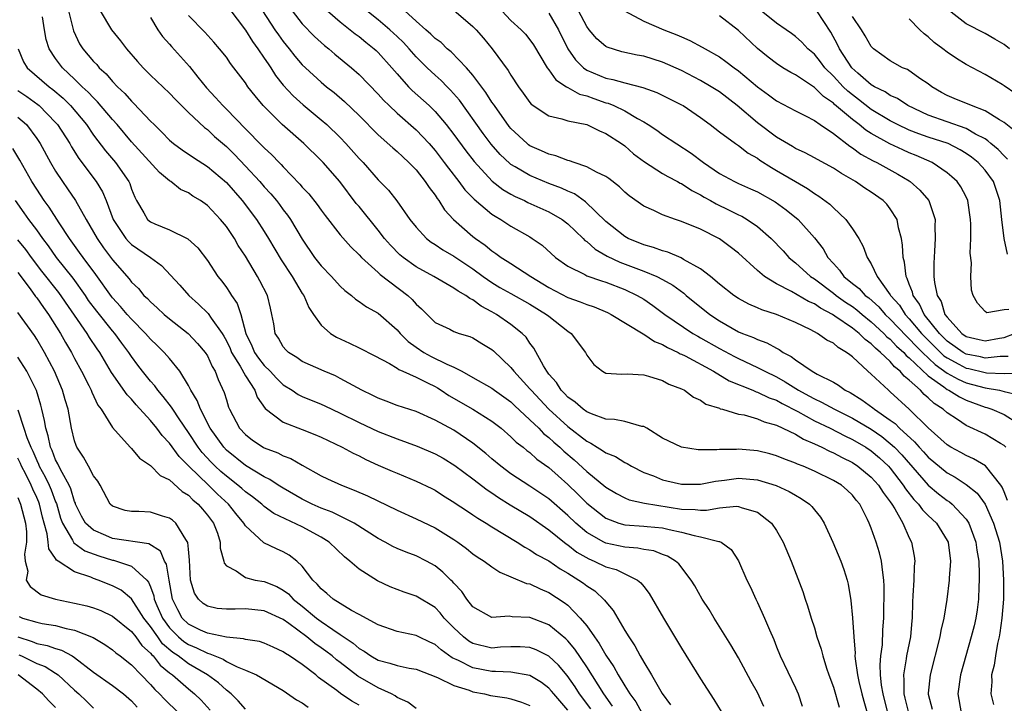
# Model space of a CAD drawing. Units: inches. Extents: x 2634000 to 2635680, y 1491000 to 1494000.
# Drawn here: x 2634735 to 2634839, y 1491422 to 1491494 of the extents above; entities that cross this region are included whole.
import ezdxf

# ---------------------------------------------------------------- set-up
doc = ezdxf.new("R2010")
doc.units = ezdxf.units.IN
doc.header["$MEASUREMENT"] = 0
doc.layers.add('LD26341491_2ft', color=220, linetype='Continuous')

msp = doc.modelspace()

# ---------------------------------------------------------------- linework, layer by layer
at = {"layer": 'LD26341491_2ft'}
for points, elevation in [([(2634740.35, 1491495), (2634740.87, 1491492.87), (2634741.53, 1491491.53), (2634741.87, 1491491), (2634743, 1491489.67), (2634743.33, 1491489.33), (2634743.6, 1491489), (2634744.34, 1491488.34), (2634745, 1491487.56), (2634745.53, 1491487), (2634746.29, 1491486.29), (2634747, 1491485.46), (2634747.24, 1491485.24), (2634749, 1491483.37), (2634749.37, 1491483), (2634750.21, 1491482.21), (2634751, 1491481.35), (2634751.42, 1491481), (2634752.33, 1491480.34), (2634753.53, 1491479.53), (2634755, 1491478.6), (2634757, 1491476.89), (2634758.68, 1491475), (2634760.19, 1491473), (2634761, 1491471.72), (2634761.45, 1491471), (2634762.76, 1491468.76), (2634763.93, 1491467), (2634765, 1491465.22), (2634765.15, 1491465), (2634765.71, 1491463.71), (2634766.19, 1491463), (2634767, 1491461.87), (2634767.99, 1491461), (2634768.61, 1491460.61), (2634769.98, 1491459.98), (2634771, 1491459.49), (2634772.64, 1491458.64), (2634774.19, 1491457.81), (2634775, 1491457.32), (2634775.18, 1491457.18), (2634775.62, 1491457), (2634777, 1491456.38), (2634778.2, 1491455.8), (2634779, 1491455.39), (2634779.25, 1491455.25), (2634779.63, 1491455), (2634780.44, 1491454.44), (2634782.98, 1491453), (2634785, 1491451.74), (2634785.96, 1491451), (2634787, 1491450.11), (2634787.54, 1491449.54), (2634788.28, 1491449), (2634788.67, 1491448.67), (2634789, 1491448.44), (2634789.75, 1491447.75), (2634791, 1491446.87), (2634791.97, 1491445.97), (2634793, 1491445.08), (2634794.06, 1491444.06), (2634795, 1491443.11), (2634797, 1491441.53), (2634798.39, 1491441), (2634799, 1491440.82), (2634801, 1491440.67), (2634801.37, 1491440.63), (2634803, 1491440.49), (2634803.68, 1491440.32), (2634805, 1491440.06), (2634806.32, 1491439.68), (2634807, 1491439.57), (2634808.93, 1491439.07), (2634809, 1491439.07), (2634809.16, 1491439), (2634810.23, 1491438.23), (2634811, 1491437.03), (2634811.89, 1491435), (2634812.25, 1491434.25), (2634812.82, 1491433), (2634813, 1491432.64), (2634813.75, 1491431), (2634814.26, 1491429.74), (2634814.72, 1491428.72), (2634815, 1491427.95), (2634815.38, 1491427), (2634817, 1491423.64), (2634817.28, 1491423), (2634817.72, 1491421.72)], 8826), ([(2634743.7, 1491495), (2634744.88, 1491493), (2634745.84, 1491491.84), (2634746.46, 1491491), (2634747.64, 1491489.64), (2634748.22, 1491489), (2634749, 1491488.23), (2634751, 1491486.33), (2634751.64, 1491485.64), (2634753, 1491484.29), (2634754.7, 1491482.7), (2634755, 1491482.49), (2634755.76, 1491481.76), (2634757, 1491480.68), (2634757.84, 1491479.84), (2634759, 1491478.64), (2634760.53, 1491477), (2634761, 1491476.45), (2634761.7, 1491475.7), (2634762.28, 1491475), (2634762.59, 1491474.59), (2634763, 1491474.03), (2634763.45, 1491473.45), (2634763.77, 1491473), (2634765, 1491470.94), (2634766.3, 1491469), (2634767, 1491468.11), (2634768.08, 1491467), (2634769, 1491465.98), (2634769.5, 1491465.51), (2634770.18, 1491465), (2634770.61, 1491464.61), (2634771, 1491464.36), (2634771.78, 1491463.78), (2634773, 1491463.12), (2634775, 1491461.38), (2634775.32, 1491461), (2634776.16, 1491460.16), (2634777, 1491459.54), (2634777.82, 1491459), (2634778.58, 1491458.58), (2634780.25, 1491457.75), (2634781, 1491457.44), (2634781.84, 1491457), (2634783, 1491456.35), (2634785, 1491455.21), (2634785.27, 1491455), (2634787, 1491453.78), (2634787.39, 1491453.39), (2634789, 1491451.9), (2634789.93, 1491451), (2634790.45, 1491450.45), (2634791, 1491450.04), (2634791.54, 1491449.54), (2634792.17, 1491449), (2634792.59, 1491448.59), (2634793.67, 1491447.67), (2634795, 1491446.43), (2634797, 1491444.8), (2634798.13, 1491444.13), (2634799, 1491443.66), (2634799.47, 1491443.47), (2634801.09, 1491443.09), (2634805, 1491442.48), (2634806.44, 1491442.44), (2634807, 1491442.36), (2634807.64, 1491442.36), (2634809, 1491442.6), (2634810.79, 1491442.79), (2634811, 1491442.77), (2634811.4, 1491442.6), (2634813, 1491442.14), (2634814.49, 1491441), (2634815, 1491440.22), (2634815.72, 1491439), (2634816.56, 1491437), (2634817.78, 1491433.78), (2634818.03, 1491433), (2634818.29, 1491432.29), (2634818.66, 1491431), (2634819, 1491429.96), (2634819.27, 1491429), (2634819.72, 1491427.72), (2634819.89, 1491427), (2634820.28, 1491425.72), (2634820.52, 1491425), (2634821, 1491423.71), (2634821.62, 1491421.62)], 8828), ([(2634826.76, 1491421), (2634826.24, 1491423), (2634826.07, 1491423.93), (2634825.97, 1491425), (2634825.93, 1491426.07), (2634826.02, 1491427), (2634826.18, 1491428.18), (2634826.23, 1491429.77), (2634826.31, 1491431), (2634826.36, 1491434.36), (2634826.33, 1491435), (2634826.2, 1491435.8), (2634826.09, 1491437), (2634825.87, 1491437.87), (2634825.51, 1491439), (2634825, 1491440.47), (2634824.79, 1491441), (2634824.61, 1491441.39), (2634823.8, 1491443), (2634823.42, 1491443.42), (2634823, 1491443.95), (2634822.46, 1491444.46), (2634821.84, 1491445), (2634821, 1491445.5), (2634819, 1491446.48), (2634817.8, 1491447), (2634817.22, 1491447.22), (2634817, 1491447.33), (2634815.78, 1491447.78), (2634815, 1491448.1), (2634814.3, 1491448.3), (2634813, 1491448.62), (2634811, 1491448.8), (2634810.77, 1491448.77), (2634809, 1491448.75), (2634808.71, 1491448.71), (2634807, 1491448.72), (2634806.73, 1491448.73), (2634805, 1491448.99), (2634803.64, 1491449.64), (2634803, 1491449.97), (2634801.32, 1491451), (2634801, 1491451.18), (2634800.8, 1491451.2), (2634799, 1491451.7), (2634797.93, 1491451.93), (2634797, 1491451.97), (2634795.49, 1491452.51), (2634795, 1491452.72), (2634794.61, 1491453), (2634793.76, 1491453.76), (2634793, 1491454.29), (2634792.66, 1491454.66), (2634792.31, 1491455), (2634791.82, 1491455.82), (2634791, 1491456.71), (2634790.78, 1491457), (2634790.42, 1491457.58), (2634789.43, 1491459.43), (2634789, 1491459.98), (2634788.6, 1491460.6), (2634788.2, 1491461), (2634787, 1491461.94), (2634785.47, 1491463), (2634785, 1491463.27), (2634783.86, 1491463.86), (2634783, 1491464.53), (2634782.67, 1491464.67), (2634782.25, 1491465), (2634781.44, 1491465.44), (2634781, 1491465.77), (2634778.87, 1491467), (2634777, 1491468.02), (2634775.63, 1491469), (2634775.29, 1491469.29), (2634774.3, 1491470.3), (2634773.69, 1491471), (2634773, 1491471.89), (2634771, 1491474.36), (2634770.7, 1491474.7), (2634768.97, 1491477), (2634767.21, 1491479), (2634767, 1491479.22), (2634765.15, 1491481), (2634762.89, 1491483), (2634760.87, 1491485), (2634760.02, 1491486.02), (2634759.27, 1491487), (2634759, 1491487.41), (2634757.8, 1491489), (2634757.45, 1491489.45), (2634757, 1491490.1), (2634756.29, 1491491), (2634755.69, 1491491.69), (2634754.74, 1491492.74), (2634753, 1491494.49)], 8832), ([(2634757.26, 1491495.26), (2634759, 1491492.96), (2634759.76, 1491491.76), (2634760.33, 1491491), (2634761, 1491490.02), (2634761.4, 1491489.4), (2634761.69, 1491489), (2634762.19, 1491488.19), (2634763, 1491487.17), (2634764.04, 1491486.04), (2634765.09, 1491485.09), (2634767, 1491483.51), (2634767.59, 1491483), (2634769, 1491481.65), (2634769.61, 1491481), (2634771, 1491479.42), (2634771.41, 1491479), (2634773, 1491477.19), (2634774.08, 1491476.08), (2634774.96, 1491474.96), (2634776.35, 1491473), (2634777, 1491472.18), (2634778.11, 1491471), (2634778.61, 1491470.61), (2634779, 1491470.38), (2634779.82, 1491469.82), (2634781, 1491469.12), (2634783, 1491467.79), (2634784.09, 1491467), (2634785, 1491466.37), (2634785.85, 1491465.85), (2634787, 1491465.19), (2634789, 1491464.08), (2634790.77, 1491463), (2634791, 1491462.8), (2634793, 1491461.22), (2634793.34, 1491461), (2634794.86, 1491459), (2634795, 1491458.72), (2634795.73, 1491457.73), (2634796.65, 1491457), (2634797, 1491456.81), (2634798.69, 1491456.69), (2634799.27, 1491456.73), (2634801, 1491456.62), (2634801.5, 1491456.5), (2634803, 1491456.02), (2634803.65, 1491455.65), (2634805, 1491455.16), (2634805.3, 1491455), (2634806.27, 1491454.27), (2634807, 1491453.97), (2634807.55, 1491453.55), (2634809, 1491453.1), (2634809.06, 1491453.06), (2634809.32, 1491453), (2634811, 1491452.5), (2634811.6, 1491452.4), (2634813, 1491452), (2634813.69, 1491451.69), (2634815, 1491451.32), (2634817, 1491450.36), (2634817.84, 1491449.84), (2634819, 1491449.37), (2634819.8, 1491449), (2634820.59, 1491448.59), (2634821, 1491448.42), (2634821.92, 1491447.92), (2634823, 1491447.39), (2634823.59, 1491447), (2634825, 1491445.84), (2634825.76, 1491445), (2634826.24, 1491444.24), (2634827, 1491443.26), (2634827.18, 1491443), (2634827.49, 1491442.51), (2634828.32, 1491441), (2634829, 1491439.46), (2634829.24, 1491439), (2634829.51, 1491437.51), (2634829.58, 1491437), (2634829.53, 1491436.47), (2634829.49, 1491435), (2634829.39, 1491433.39), (2634829.33, 1491432.67), (2634829.3, 1491431), (2634829.26, 1491430.74), (2634829.12, 1491429), (2634828.72, 1491427), (2634828.69, 1491426.69), (2634828.38, 1491425), (2634828.44, 1491424.44), (2634828.42, 1491423), (2634828.55, 1491422.55), (2634828.93, 1491421)], 8834), ([(2634760.82, 1491495), (2634762.12, 1491493), (2634762.48, 1491492.48), (2634763, 1491491.76), (2634763.63, 1491491), (2634764.23, 1491490.23), (2634765, 1491489.32), (2634765.33, 1491489), (2634767, 1491487.46), (2634767.57, 1491487), (2634768.37, 1491486.37), (2634769.46, 1491485.45), (2634771, 1491483.96), (2634773, 1491481.91), (2634774.54, 1491480.54), (2634775, 1491480.16), (2634775.59, 1491479.59), (2634776.25, 1491479), (2634777, 1491478.22), (2634777.97, 1491477), (2634778.37, 1491476.37), (2634779, 1491475.55), (2634779.21, 1491475.21), (2634779.39, 1491475), (2634780.01, 1491474.01), (2634780.96, 1491473), (2634783, 1491471.2), (2634783.25, 1491471), (2634784.28, 1491470.28), (2634785, 1491469.69), (2634785.42, 1491469.42), (2634785.98, 1491469), (2634786.62, 1491468.62), (2634787, 1491468.36), (2634789.1, 1491467), (2634791, 1491465.85), (2634793, 1491464.77), (2634794.32, 1491464.32), (2634795, 1491464.03), (2634795.78, 1491463.78), (2634797.19, 1491463.19), (2634797.57, 1491463), (2634800.94, 1491460.94), (2634801, 1491460.93), (2634802.15, 1491460.15), (2634803, 1491459.83), (2634803.51, 1491459.51), (2634804.62, 1491459), (2634804.86, 1491458.86), (2634805, 1491458.81), (2634805.38, 1491458.62), (2634808.35, 1491457), (2634810, 1491456), (2634812.52, 1491455), (2634812.85, 1491454.85), (2634813, 1491454.82), (2634814.22, 1491454.22), (2634815, 1491453.95), (2634815.6, 1491453.6), (2634817.24, 1491452.76), (2634819, 1491451.79), (2634820.65, 1491451), (2634822.2, 1491450.2), (2634823, 1491449.83), (2634824.41, 1491449), (2634825, 1491448.61), (2634825.87, 1491447.87), (2634826.8, 1491447), (2634827, 1491446.78), (2634828.37, 1491445), (2634828.61, 1491444.61), (2634829.49, 1491443.49), (2634829.98, 1491443), (2634830.4, 1491442.4), (2634831, 1491441.79), (2634831.86, 1491441), (2634833, 1491439.18), (2634833.09, 1491439), (2634833.35, 1491437), (2634833.21, 1491435.21), (2634833.2, 1491435), (2634832.95, 1491432.95), (2634832.64, 1491431), (2634832.32, 1491429.68), (2634832.22, 1491429), (2634831.19, 1491425), (2634831, 1491423.08), (2634831, 1491422.97), (2634831.4, 1491421.4)], 8836), ([(2634763.93, 1491495), (2634765, 1491493.63), (2634766.3, 1491492.3), (2634767, 1491491.65), (2634767.34, 1491491.34), (2634767.79, 1491491), (2634768.44, 1491490.44), (2634770.18, 1491489), (2634771, 1491488.28), (2634773, 1491486.22), (2634773.58, 1491485.58), (2634774.17, 1491485), (2634775, 1491484.21), (2634777, 1491482.45), (2634778.37, 1491481), (2634779, 1491480.28), (2634779.98, 1491479), (2634780.41, 1491478.41), (2634781.52, 1491477), (2634782.14, 1491476.14), (2634783.13, 1491475.13), (2634785, 1491473.57), (2634785.34, 1491473.34), (2634785.95, 1491473), (2634787, 1491472.31), (2634789, 1491471.16), (2634789.25, 1491471), (2634790.28, 1491470.28), (2634791.71, 1491469), (2634793, 1491468.09), (2634794.8, 1491467.2), (2634795, 1491467.08), (2634796.54, 1491466.54), (2634797, 1491466.4), (2634799, 1491465.62), (2634800.33, 1491465), (2634801, 1491464.6), (2634801.95, 1491463.95), (2634803.23, 1491463), (2634806.19, 1491461), (2634806.7, 1491460.7), (2634807, 1491460.54), (2634809, 1491459.4), (2634810.56, 1491458.56), (2634811, 1491458.34), (2634813, 1491457.41), (2634813.77, 1491457), (2634815, 1491456.41), (2634815.91, 1491455.91), (2634817.32, 1491455), (2634818.42, 1491454.42), (2634819, 1491454.09), (2634819.75, 1491453.75), (2634821.11, 1491453), (2634823, 1491452.07), (2634825, 1491450.89), (2634826.12, 1491450.12), (2634827, 1491449.41), (2634827.45, 1491449), (2634828.21, 1491448.21), (2634831, 1491445), (2634832.09, 1491444.09), (2634833, 1491443.38), (2634833.24, 1491443.24), (2634833.51, 1491443), (2634835, 1491441.43), (2634835.28, 1491441), (2634836.03, 1491439), (2634836.14, 1491438.14), (2634836.33, 1491437), (2634836.38, 1491435.62), (2634836.38, 1491435), (2634836.33, 1491434.33), (2634836.29, 1491433), (2634836.15, 1491431.85), (2634836.01, 1491431), (2634835.84, 1491430.16), (2634835.54, 1491429), (2634834.95, 1491427), (2634834.4, 1491425), (2634834.14, 1491423), (2634834.49, 1491421)], 8838), ([(2634767.67, 1491495), (2634769, 1491493.83), (2634770.07, 1491493), (2634770.58, 1491492.58), (2634771, 1491492.28), (2634771.69, 1491491.69), (2634772.59, 1491491), (2634772.8, 1491490.8), (2634773, 1491490.61), (2634774.44, 1491489), (2634775, 1491488.35), (2634776.21, 1491487), (2634776.6, 1491486.6), (2634778.37, 1491485), (2634779, 1491484.39), (2634780.18, 1491483), (2634781, 1491481.96), (2634782.25, 1491480.25), (2634783.12, 1491479.12), (2634785.04, 1491477.03), (2634786.16, 1491476.16), (2634787, 1491475.67), (2634787.44, 1491475.44), (2634788.42, 1491475), (2634788.8, 1491474.8), (2634791, 1491473.8), (2634792.4, 1491473), (2634793, 1491472.54), (2634794.61, 1491471), (2634794.8, 1491470.8), (2634795, 1491470.67), (2634795.87, 1491469.87), (2634797.14, 1491469.14), (2634798.5, 1491468.5), (2634801, 1491467.57), (2634802.4, 1491467), (2634803, 1491466.69), (2634804.08, 1491466.08), (2634805.23, 1491465.23), (2634805.49, 1491465), (2634807.97, 1491463), (2634809, 1491462.31), (2634811, 1491461.18), (2634811.42, 1491461), (2634812.57, 1491460.57), (2634813, 1491460.35), (2634814, 1491460), (2634815, 1491459.43), (2634815.3, 1491459.3), (2634815.71, 1491459), (2634816.56, 1491458.56), (2634817, 1491458.21), (2634818.78, 1491457), (2634819.29, 1491456.71), (2634821, 1491455.85), (2634821.54, 1491455.54), (2634822.25, 1491455), (2634822.76, 1491454.76), (2634824.01, 1491454.01), (2634825.16, 1491453.16), (2634825.33, 1491453), (2634827, 1491451.85), (2634827.5, 1491451.5), (2634827.98, 1491451), (2634829.57, 1491449.57), (2634830.05, 1491449), (2634830.51, 1491448.51), (2634831, 1491447.95), (2634833, 1491446.29), (2634833.84, 1491445.84), (2634835, 1491445.08), (2634836.15, 1491444.15), (2634837, 1491443), (2634837.9, 1491441), (2634838.5, 1491439), (2634838.82, 1491437), (2634838.95, 1491435), (2634838.93, 1491433), (2634838.76, 1491431), (2634838.56, 1491429.44), (2634838.47, 1491429), (2634838.31, 1491428.31), (2634838.09, 1491427), (2634837.96, 1491426.04), (2634837.69, 1491425), (2634837.71, 1491424.29), (2634837.59, 1491423), (2634837.89, 1491421.89)], 8840), ([(2634839.37, 1491443.37), (2634839, 1491444.3), (2634838.79, 1491444.79), (2634838.64, 1491445), (2634837.03, 1491447.03), (2634835.79, 1491447.79), (2634835, 1491448.12), (2634834.44, 1491448.44), (2634833.39, 1491449), (2634833, 1491449.24), (2634831, 1491451.03), (2634829, 1491453), (2634827, 1491454.84), (2634826.8, 1491455), (2634825, 1491456.7), (2634824.65, 1491457), (2634823, 1491458.53), (2634822.73, 1491458.73), (2634822.4, 1491459), (2634821.5, 1491459.5), (2634821, 1491459.96), (2634820.3, 1491460.3), (2634819.32, 1491461), (2634818.64, 1491461.36), (2634817, 1491462.14), (2634815, 1491462.99), (2634813.47, 1491463.47), (2634813, 1491463.69), (2634812.08, 1491464.08), (2634811, 1491464.66), (2634810.49, 1491465), (2634809, 1491466.19), (2634808.04, 1491467), (2634807, 1491467.8), (2634805.2, 1491468.8), (2634804.95, 1491468.95), (2634803.55, 1491469.55), (2634803, 1491469.69), (2634802.05, 1491470.05), (2634801, 1491470.34), (2634799.38, 1491471), (2634799, 1491471.2), (2634797, 1491472.78), (2634794.88, 1491474.88), (2634793.7, 1491475.7), (2634793, 1491476), (2634792.32, 1491476.32), (2634791, 1491476.81), (2634789, 1491477.63), (2634787.44, 1491478.56), (2634787, 1491478.81), (2634786.89, 1491478.89), (2634785.86, 1491479.86), (2634784.93, 1491480.93), (2634784.08, 1491482.08), (2634781.57, 1491485.57), (2634780.64, 1491486.64), (2634780.27, 1491487), (2634779.64, 1491487.64), (2634779, 1491488.21), (2634778.17, 1491489), (2634777, 1491490.16), (2634776.27, 1491491), (2634775.66, 1491491.66), (2634775, 1491492.28), (2634774.22, 1491493), (2634773, 1491494.06), (2634771.81, 1491495)], 8842), ([(2634839.18, 1491449), (2634839, 1491449.17), (2634838.61, 1491449.39), (2634837, 1491450.36), (2634835, 1491451.29), (2634834.08, 1491451.92), (2634833, 1491452.62), (2634832.59, 1491453), (2634831.62, 1491453.62), (2634831, 1491454.21), (2634830.56, 1491454.56), (2634830.17, 1491455), (2634829, 1491456.07), (2634828.48, 1491456.48), (2634828.06, 1491457), (2634827.46, 1491457.46), (2634827, 1491458.02), (2634825.98, 1491459), (2634825.43, 1491459.43), (2634825, 1491459.89), (2634824.34, 1491460.34), (2634823.72, 1491461), (2634823, 1491461.56), (2634821.17, 1491462.83), (2634820.9, 1491463), (2634819.64, 1491463.64), (2634819, 1491464.1), (2634818.37, 1491464.37), (2634816.57, 1491465.43), (2634815, 1491466.23), (2634813.74, 1491467), (2634813, 1491467.64), (2634811, 1491469.44), (2634810.13, 1491470.13), (2634808.98, 1491470.98), (2634807, 1491471.97), (2634805, 1491472.79), (2634804.35, 1491473), (2634803, 1491473.48), (2634802.06, 1491473.94), (2634801, 1491474.4), (2634799.48, 1491475.48), (2634799, 1491475.89), (2634798.45, 1491476.44), (2634797.31, 1491477.31), (2634797, 1491477.53), (2634796.01, 1491477.99), (2634795, 1491478.56), (2634793.66, 1491479), (2634793.18, 1491479.19), (2634793, 1491479.22), (2634791.72, 1491479.72), (2634791, 1491479.87), (2634790.24, 1491480.24), (2634789, 1491480.78), (2634788.87, 1491480.87), (2634788.7, 1491481), (2634787, 1491482.61), (2634786.82, 1491482.82), (2634785.26, 1491485), (2634785.17, 1491485.17), (2634785, 1491485.38), (2634784.37, 1491486.37), (2634783, 1491488.2), (2634782.32, 1491489), (2634780.69, 1491490.69), (2634780.29, 1491491), (2634779.64, 1491491.64), (2634779, 1491492.08), (2634778.55, 1491492.55), (2634778.02, 1491493), (2634777, 1491493.91), (2634775.83, 1491495)], 8844), ([(2634781, 1491495.06), (2634783, 1491493.36), (2634783.34, 1491493), (2634784.11, 1491492.11), (2634785.02, 1491491), (2634786.72, 1491488.72), (2634787, 1491488.23), (2634787.79, 1491487), (2634788.31, 1491486.31), (2634789, 1491485.32), (2634789.14, 1491485.14), (2634791, 1491483.91), (2634792.38, 1491483.62), (2634793, 1491483.41), (2634794.99, 1491483.01), (2634796.34, 1491482.34), (2634797, 1491482.08), (2634798.65, 1491481), (2634799, 1491480.75), (2634799.94, 1491479.94), (2634801.09, 1491479.09), (2634803, 1491477.85), (2634803.53, 1491477.53), (2634804.57, 1491477), (2634804.84, 1491476.84), (2634805, 1491476.78), (2634806.06, 1491476.06), (2634807, 1491475.6), (2634807.37, 1491475.37), (2634808.03, 1491475), (2634808.64, 1491474.64), (2634810, 1491474), (2634811, 1491473.49), (2634811.34, 1491473.34), (2634811.92, 1491473), (2634813, 1491472.25), (2634814.43, 1491471), (2634815.69, 1491469.69), (2634816.32, 1491469), (2634816.68, 1491468.68), (2634817, 1491468.44), (2634818.6, 1491467), (2634819, 1491466.75), (2634821, 1491465.23), (2634821.28, 1491465), (2634822.28, 1491464.28), (2634823, 1491463.82), (2634823.47, 1491463.47), (2634824.03, 1491463), (2634825, 1491462.22), (2634826.33, 1491461), (2634826.65, 1491460.65), (2634827, 1491460.38), (2634827.66, 1491459.66), (2634828.42, 1491459), (2634828.68, 1491458.68), (2634829, 1491458.43), (2634831, 1491456.52), (2634832.64, 1491455.36), (2634833, 1491455.08), (2634833.18, 1491455), (2634834.3, 1491454.3), (2634835, 1491453.96), (2634837, 1491453.22), (2634837.18, 1491453.18), (2634837.72, 1491453), (2634839, 1491452.45), (2634840.45, 1491451.55)], 8846), ([(2634786.03, 1491495), (2634787, 1491493.99), (2634788.07, 1491493), (2634788.53, 1491492.53), (2634789, 1491491.95), (2634789.4, 1491491.4), (2634790.82, 1491489), (2634791, 1491488.76), (2634791.73, 1491487.73), (2634792.86, 1491487), (2634792.94, 1491486.94), (2634793, 1491486.92), (2634794.22, 1491486.22), (2634795, 1491486.02), (2634795.74, 1491485.74), (2634797, 1491485.31), (2634797.25, 1491485.25), (2634797.87, 1491485), (2634799, 1491484.46), (2634800.36, 1491483.64), (2634801, 1491483.3), (2634801.48, 1491483), (2634802.4, 1491482.4), (2634803, 1491481.95), (2634806, 1491480), (2634807.31, 1491479), (2634809, 1491477.86), (2634810.56, 1491477), (2634811, 1491476.79), (2634812.25, 1491476.25), (2634813, 1491475.91), (2634814.88, 1491474.88), (2634816.03, 1491474.03), (2634817.29, 1491473), (2634819, 1491471.07), (2634819.91, 1491469.91), (2634820.42, 1491469), (2634821, 1491468.35), (2634821.66, 1491467.66), (2634822.1, 1491467), (2634823, 1491466.27), (2634823.72, 1491465.72), (2634824.35, 1491465), (2634824.73, 1491464.73), (2634825.79, 1491463.79), (2634826.47, 1491463), (2634827, 1491462.51), (2634828.7, 1491460.7), (2634829, 1491460.44), (2634829.69, 1491459.69), (2634830.39, 1491459), (2634831.72, 1491457.72), (2634833, 1491456.8), (2634834.16, 1491456.16), (2634835, 1491455.8), (2634837, 1491455.27), (2634838.51, 1491455), (2634839, 1491454.88), (2634840.53, 1491454.53)], 8848), ([(2634791, 1491494.74), (2634792.02, 1491493), (2634792.99, 1491490.99), (2634793.82, 1491489.82), (2634794.65, 1491489), (2634795, 1491488.75), (2634797, 1491487.9), (2634797.76, 1491487.76), (2634799, 1491487.4), (2634800.92, 1491486.92), (2634802.38, 1491486.38), (2634805, 1491485.09), (2634805.15, 1491485), (2634807, 1491483.76), (2634808.02, 1491483), (2634809, 1491482.24), (2634810.68, 1491481), (2634811, 1491480.79), (2634812.01, 1491480.01), (2634813, 1491479.45), (2634813.26, 1491479.26), (2634814.47, 1491478.47), (2634815, 1491478.18), (2634817, 1491476.99), (2634818.27, 1491476.27), (2634819, 1491475.75), (2634819.47, 1491475.47), (2634820.61, 1491474.61), (2634821, 1491474.22), (2634822.32, 1491473), (2634823, 1491472.02), (2634823.67, 1491471), (2634824.15, 1491470.15), (2634824.56, 1491469), (2634825, 1491468.32), (2634825.62, 1491467), (2634827, 1491465.06), (2634827.03, 1491465), (2634827.96, 1491463.96), (2634828.57, 1491463), (2634829, 1491462.55), (2634830.3, 1491461), (2634831, 1491460.27), (2634832.65, 1491458.65), (2634833, 1491458.41), (2634834.23, 1491457.77), (2634835, 1491457.34), (2634835.29, 1491457.29), (2634837, 1491456.87), (2634837.15, 1491456.85), (2634839, 1491456.76), (2634840.79, 1491456.79)], 8850), ([(2634839.44, 1491458.56), (2634839, 1491458.55), (2634838.57, 1491458.57), (2634837, 1491458.4), (2634836.52, 1491458.52), (2634835, 1491458.82), (2634834.67, 1491459), (2634833, 1491460.19), (2634832.18, 1491461), (2634830.58, 1491463), (2634830.09, 1491464.09), (2634829.4, 1491465), (2634829.34, 1491465.34), (2634829, 1491466.18), (2634828.79, 1491466.79), (2634828.66, 1491467), (2634828.5, 1491468.5), (2634828.35, 1491469), (2634828.3, 1491470.3), (2634828.18, 1491471), (2634827.87, 1491472.13), (2634827.73, 1491473), (2634827, 1491474.13), (2634826.62, 1491474.62), (2634826.24, 1491475), (2634825, 1491475.87), (2634824.31, 1491476.31), (2634823.32, 1491477), (2634821.84, 1491477.84), (2634821, 1491478.42), (2634819.31, 1491479.31), (2634819, 1491479.5), (2634818.02, 1491480.02), (2634817, 1491480.49), (2634816.69, 1491480.69), (2634815, 1491481.69), (2634813, 1491483.19), (2634810.87, 1491485), (2634809, 1491486.44), (2634808.13, 1491487), (2634807, 1491487.66), (2634805, 1491488.69), (2634803, 1491489.58), (2634801, 1491490.21), (2634800.33, 1491490.33), (2634798.69, 1491490.69), (2634797.15, 1491491.15), (2634797, 1491491.23), (2634796.05, 1491492.05), (2634795.26, 1491493), (2634795, 1491493.34), (2634794.14, 1491495)], 8852), ([(2634798.96, 1491495), (2634801, 1491493.91), (2634803.12, 1491493), (2634804.48, 1491492.48), (2634805, 1491492.24), (2634805.88, 1491491.88), (2634807.18, 1491491.18), (2634807.47, 1491491), (2634809, 1491490.13), (2634809.67, 1491489.67), (2634810.54, 1491489), (2634811, 1491488.67), (2634813, 1491486.98), (2634814.15, 1491486.15), (2634815, 1491485.51), (2634817, 1491484.47), (2634818.06, 1491483.94), (2634819, 1491483.44), (2634819.62, 1491483), (2634821, 1491482.07), (2634822.72, 1491480.72), (2634823, 1491480.56), (2634823.89, 1491479.89), (2634825.19, 1491479.19), (2634825.58, 1491479), (2634827.79, 1491477.79), (2634829, 1491477.07), (2634829.1, 1491477), (2634830.11, 1491476.11), (2634831.05, 1491475), (2634831.72, 1491473), (2634831.71, 1491472.29), (2634831.75, 1491471), (2634831.68, 1491469.68), (2634831.59, 1491468.41), (2634831.6, 1491467), (2634831.65, 1491466.35), (2634831.93, 1491465), (2634832.35, 1491464.35), (2634832.77, 1491463), (2634833, 1491462.7), (2634834.55, 1491461), (2634835, 1491460.68), (2634836.36, 1491460.36), (2634837, 1491460.2), (2634838.51, 1491460.51), (2634839, 1491460.58), (2634840.11, 1491461)], 8854), ([(2634839.51, 1491463.51), (2634839, 1491463.49), (2634837.17, 1491463.17), (2634837, 1491463.29), (2634836.18, 1491464.18), (2634835.73, 1491465), (2634835.56, 1491465.56), (2634835.5, 1491467), (2634835.56, 1491468.44), (2634835.44, 1491469.44), (2634835.5, 1491471), (2634835.5, 1491472.5), (2634835.47, 1491473), (2634835.18, 1491475), (2634835, 1491475.38), (2634834.44, 1491476.44), (2634834.04, 1491477), (2634833.5, 1491477.5), (2634833, 1491477.91), (2634831.42, 1491479), (2634829.74, 1491479.74), (2634829, 1491480.03), (2634828.33, 1491480.33), (2634826.97, 1491480.97), (2634825, 1491482.05), (2634824.41, 1491482.41), (2634823.71, 1491483), (2634823, 1491483.53), (2634821.13, 1491485.13), (2634821, 1491485.26), (2634819.96, 1491485.96), (2634819, 1491486.91), (2634817, 1491488.24), (2634816.5, 1491488.5), (2634815.67, 1491489), (2634815, 1491489.44), (2634814.12, 1491490.12), (2634813, 1491491.03), (2634811, 1491492.91), (2634809, 1491494.45)], 8856), ([(2634839.36, 1491469.36), (2634839.01, 1491471), (2634838.76, 1491473), (2634838.56, 1491475), (2634838.18, 1491476.18), (2634837.89, 1491477), (2634837, 1491478.19), (2634836.26, 1491479), (2634835.56, 1491479.56), (2634835, 1491479.97), (2634834.36, 1491480.36), (2634833.09, 1491481), (2634831, 1491481.67), (2634830.02, 1491482.02), (2634829, 1491482.42), (2634827.77, 1491483), (2634827, 1491483.4), (2634825, 1491484.61), (2634823.65, 1491485.65), (2634823, 1491486.13), (2634822.52, 1491486.52), (2634822.03, 1491487), (2634821, 1491488.11), (2634820.1, 1491489), (2634819.63, 1491489.63), (2634819, 1491490.41), (2634818.3, 1491491), (2634817.68, 1491491.68), (2634817, 1491492.29), (2634816.6, 1491492.6), (2634816.04, 1491493), (2634815, 1491493.71), (2634813.38, 1491495)], 8858), ([(2634839.37, 1491479.37), (2634839, 1491479.7), (2634838.37, 1491480.37), (2634837.62, 1491481), (2634837.3, 1491481.3), (2634837, 1491481.49), (2634835.99, 1491482.01), (2634835, 1491482.6), (2634831, 1491484), (2634828.86, 1491485), (2634827.75, 1491485.75), (2634827, 1491486.08), (2634826.46, 1491486.46), (2634825.34, 1491487), (2634825, 1491487.2), (2634823.58, 1491488.42), (2634822.93, 1491489), (2634821.64, 1491491), (2634821.44, 1491491.44), (2634820.74, 1491492.74), (2634819.25, 1491495)], 8860), ([(2634840.24, 1491482.24), (2634839, 1491483.22), (2634838.5, 1491483.5), (2634837, 1491484.46), (2634835.55, 1491485), (2634833.75, 1491485.75), (2634833, 1491486.08), (2634832.4, 1491486.4), (2634831.38, 1491487), (2634831, 1491487.3), (2634830.13, 1491487.87), (2634828.8, 1491488.8), (2634828.28, 1491489), (2634827, 1491489.71), (2634825.24, 1491491), (2634825, 1491491.24), (2634824.36, 1491492.36), (2634823.96, 1491493), (2634823, 1491494.38)], 8862), ([(2634839.58, 1491491), (2634839, 1491491.45), (2634838.01, 1491492.01), (2634837, 1491492.6), (2634835, 1491493.61), (2634833.09, 1491495.09)], 8866), ([(2634813.67, 1491421.67), (2634813, 1491423.14), (2634812.32, 1491424.32), (2634811, 1491426.82), (2634810.18, 1491428.18), (2634808.42, 1491431), (2634807.89, 1491431.89), (2634807.17, 1491433), (2634806.38, 1491434.38), (2634806, 1491435), (2634804.7, 1491436.7), (2634804.36, 1491437), (2634803.52, 1491437.52), (2634803, 1491437.71), (2634802.08, 1491438.08), (2634801, 1491438.23), (2634800.37, 1491438.37), (2634799, 1491438.46), (2634797, 1491438.9), (2634796.79, 1491439), (2634795, 1491440.02), (2634793.84, 1491441), (2634793, 1491441.81), (2634791, 1491443.57), (2634789, 1491444.91), (2634787, 1491446.21), (2634785.93, 1491447), (2634785, 1491447.77), (2634784.34, 1491448.34), (2634783, 1491449.44), (2634781, 1491450.79), (2634779, 1491451.87), (2634777, 1491452.76), (2634775, 1491453.41), (2634773.86, 1491453.86), (2634773, 1491454.17), (2634772.45, 1491454.45), (2634771.29, 1491455), (2634769, 1491456.26), (2634768.51, 1491456.51), (2634767.31, 1491457), (2634765, 1491458.04), (2634764.44, 1491458.44), (2634763.54, 1491459), (2634763.27, 1491459.27), (2634763, 1491459.59), (2634762.48, 1491460.48), (2634762.16, 1491461), (2634762.01, 1491461.99), (2634761.81, 1491463), (2634761.64, 1491463.64), (2634761.33, 1491465), (2634760.54, 1491466.54), (2634760.28, 1491467), (2634759, 1491469.12), (2634758.26, 1491470.26), (2634757.84, 1491471), (2634757, 1491472.25), (2634756.39, 1491473), (2634755, 1491474.48), (2634754.26, 1491475), (2634753.47, 1491475.47), (2634753, 1491475.81), (2634752.18, 1491476.18), (2634751.15, 1491477), (2634751, 1491477.09), (2634749.95, 1491477.95), (2634747, 1491481.2), (2634745.47, 1491483), (2634745, 1491483.53), (2634743.42, 1491485.42), (2634743, 1491485.81), (2634742.43, 1491486.43), (2634741.81, 1491487), (2634741, 1491487.8), (2634739.71, 1491489), (2634739.4, 1491489.4), (2634739, 1491489.96), (2634738.3, 1491491), (2634737.99, 1491491.99), (2634737.82, 1491493), (2634737.63, 1491494.37)], 8824), ([(2634749, 1491494.3), (2634749.79, 1491493), (2634750.28, 1491492.28), (2634751, 1491491.49), (2634751.22, 1491491.22), (2634752.18, 1491490.18), (2634753.12, 1491489.12), (2634753.99, 1491488.01), (2634754.89, 1491486.89), (2634755.87, 1491485.87), (2634756.61, 1491485), (2634757, 1491484.62), (2634759, 1491482.56), (2634760.78, 1491480.78), (2634761, 1491480.54), (2634761.81, 1491479.81), (2634762.57, 1491479), (2634762.79, 1491478.79), (2634763, 1491478.54), (2634764.74, 1491476.74), (2634765, 1491476.42), (2634765.69, 1491475.69), (2634766.59, 1491474.59), (2634767, 1491474), (2634767.43, 1491473.43), (2634769, 1491471.4), (2634770.12, 1491470.12), (2634771, 1491469.29), (2634771.26, 1491469), (2634773, 1491467.42), (2634773.21, 1491467.21), (2634776.12, 1491465), (2634776.58, 1491464.58), (2634777, 1491464.07), (2634777.57, 1491463.57), (2634779, 1491462.16), (2634780.57, 1491461.43), (2634781, 1491461.21), (2634781.56, 1491461), (2634782.67, 1491460.67), (2634783, 1491460.52), (2634783.95, 1491459.95), (2634785, 1491459.29), (2634785.16, 1491459.16), (2634787, 1491457.41), (2634787.31, 1491457), (2634789, 1491455.17), (2634789.13, 1491455), (2634790.99, 1491453), (2634793, 1491451.19), (2634795, 1491449.63), (2634795.44, 1491449.44), (2634796.11, 1491449), (2634796.67, 1491448.67), (2634797, 1491448.41), (2634798.03, 1491448.03), (2634799, 1491447.4), (2634799.27, 1491447.27), (2634799.7, 1491447), (2634801, 1491446.35), (2634802.03, 1491445.97), (2634803, 1491445.56), (2634803.45, 1491445.45), (2634805, 1491445.1), (2634807, 1491445.1), (2634808.57, 1491445.43), (2634809.53, 1491445.53), (2634811, 1491445.75), (2634813, 1491445.58), (2634814.98, 1491444.98), (2634816.34, 1491444.34), (2634817, 1491443.94), (2634817.61, 1491443.61), (2634818.49, 1491443), (2634818.74, 1491442.74), (2634819, 1491442.41), (2634819.63, 1491441.63), (2634820.03, 1491441), (2634820.96, 1491439), (2634821.8, 1491437), (2634822.11, 1491436.11), (2634822.44, 1491435), (2634822.56, 1491434.56), (2634822.84, 1491432.84), (2634823.01, 1491431.01), (2634823.15, 1491429), (2634823.29, 1491427.29), (2634823.27, 1491427), (2634823.29, 1491426.71), (2634823.53, 1491425), (2634823.68, 1491424.32), (2634824.01, 1491423), (2634824.22, 1491422.22), (2634824.58, 1491421)], 8830), ([(2634840.24, 1491486.24), (2634839, 1491487.09), (2634838.78, 1491487.22), (2634837, 1491488.27), (2634835, 1491489.33), (2634833.98, 1491489.98), (2634833, 1491490.64), (2634832.53, 1491491), (2634831.64, 1491491.64), (2634831, 1491492.25), (2634830.56, 1491492.56), (2634830.11, 1491493), (2634829, 1491494.15)], 8864), ([(2634735.03, 1491491), (2634735.61, 1491489.61), (2634735.99, 1491489), (2634738.3, 1491487), (2634738.71, 1491486.71), (2634739.79, 1491485.79), (2634740.57, 1491485), (2634742.24, 1491483), (2634743, 1491481.89), (2634744.24, 1491480.24), (2634745.3, 1491479), (2634746.71, 1491477), (2634746.81, 1491476.8), (2634747, 1491476.2), (2634747.35, 1491475.35), (2634747.53, 1491475), (2634748.3, 1491473.7), (2634748.68, 1491473), (2634749, 1491472.74), (2634749.47, 1491472.53), (2634751, 1491471.91), (2634752.95, 1491470.95), (2634754, 1491470), (2634755, 1491468.68), (2634756.11, 1491467), (2634756.51, 1491466.51), (2634757, 1491465.83), (2634757.34, 1491465.34), (2634757.55, 1491465), (2634758.15, 1491464.15), (2634758.53, 1491463), (2634759.05, 1491461), (2634759.69, 1491459.69), (2634759.97, 1491459), (2634760.39, 1491458.39), (2634761, 1491457.62), (2634761.62, 1491457), (2634762.27, 1491456.27), (2634763, 1491455.58), (2634763.93, 1491455), (2634764.56, 1491454.56), (2634765, 1491454.36), (2634767, 1491453.54), (2634767.37, 1491453.37), (2634769, 1491452.6), (2634771, 1491451.61), (2634773, 1491450.67), (2634775, 1491449.88), (2634777.12, 1491449.12), (2634779, 1491448.31), (2634779.85, 1491447.84), (2634781.09, 1491447.09), (2634783, 1491445.68), (2634784.5, 1491444.5), (2634785, 1491444.18), (2634785.69, 1491443.69), (2634786.92, 1491442.92), (2634789, 1491441.69), (2634791, 1491440.3), (2634792.82, 1491438.82), (2634793, 1491438.7), (2634793.95, 1491437.95), (2634795.23, 1491437.23), (2634795.79, 1491437), (2634797, 1491436.41), (2634798.11, 1491436.11), (2634800.36, 1491435), (2634800.71, 1491434.71), (2634801, 1491434.31), (2634801.58, 1491433.58), (2634803.1, 1491431), (2634805, 1491427.81), (2634807, 1491424.59), (2634808.41, 1491422.41), (2634809.16, 1491421.16)], 8822), ([(2634735, 1491486.59), (2634735.96, 1491485.96), (2634737.12, 1491485.12), (2634737.25, 1491485), (2634739, 1491483.23), (2634739.2, 1491483), (2634740.48, 1491481), (2634740.66, 1491480.66), (2634741.43, 1491479.43), (2634743.26, 1491477), (2634743.93, 1491475.93), (2634744.32, 1491475), (2634745.07, 1491473), (2634746.41, 1491471), (2634746.68, 1491470.68), (2634747, 1491470.37), (2634749.01, 1491469), (2634750.16, 1491468.16), (2634752.08, 1491466.08), (2634753.03, 1491465), (2634754.07, 1491464.07), (2634755.08, 1491463.08), (2634755.38, 1491462.62), (2634756.54, 1491461), (2634756.72, 1491460.72), (2634757, 1491460.22), (2634757.39, 1491459.39), (2634757.55, 1491459), (2634758.44, 1491457.56), (2634759, 1491456.53), (2634760, 1491455), (2634760.26, 1491454.26), (2634761.09, 1491453.09), (2634763, 1491451.65), (2634765, 1491450.88), (2634766.34, 1491450.34), (2634767, 1491450.06), (2634769.22, 1491449), (2634770.37, 1491448.37), (2634771, 1491448.08), (2634771.71, 1491447.71), (2634773, 1491447.12), (2634774.49, 1491446.49), (2634775, 1491446.26), (2634777, 1491445.44), (2634778.65, 1491444.65), (2634779, 1491444.47), (2634779.89, 1491443.89), (2634781, 1491443.22), (2634781.12, 1491443.12), (2634782.32, 1491442.32), (2634783, 1491441.88), (2634783.51, 1491441.51), (2634784.38, 1491441), (2634785, 1491440.61), (2634787.65, 1491439), (2634788.47, 1491438.47), (2634789, 1491438.2), (2634789.7, 1491437.7), (2634791, 1491437.01), (2634792.19, 1491436.19), (2634793, 1491435.73), (2634794.18, 1491435), (2634794.66, 1491434.66), (2634795, 1491434.38), (2634795.85, 1491433.85), (2634796.88, 1491432.88), (2634797, 1491432.69), (2634797.79, 1491431.79), (2634799, 1491429.69), (2634799.42, 1491429), (2634800.07, 1491428.07), (2634800.63, 1491427), (2634801, 1491426.35), (2634801.83, 1491425), (2634802.96, 1491423.04), (2634803.84, 1491421.84)], 8820), ([(2634735, 1491483.79), (2634735.91, 1491483), (2634737, 1491481.55), (2634737.37, 1491481), (2634738.46, 1491479), (2634739, 1491478.08), (2634739.71, 1491477), (2634740.25, 1491476.25), (2634741.1, 1491475), (2634742.23, 1491473), (2634743, 1491471.67), (2634743.36, 1491471), (2634744.03, 1491470.03), (2634745, 1491468.75), (2634746.75, 1491466.75), (2634747, 1491466.41), (2634747.72, 1491465.72), (2634748.31, 1491465), (2634748.67, 1491464.67), (2634749, 1491464.31), (2634749.7, 1491463.7), (2634750.44, 1491463), (2634751, 1491462.53), (2634752.97, 1491460.97), (2634753.95, 1491459.95), (2634754.76, 1491459), (2634755, 1491458.63), (2634755.5, 1491457.5), (2634755.83, 1491457), (2634756.15, 1491456.15), (2634756.78, 1491454.78), (2634757, 1491453.99), (2634757.24, 1491453.24), (2634757.33, 1491453), (2634758.39, 1491451), (2634759, 1491450.33), (2634759.75, 1491449.75), (2634760.87, 1491449), (2634761, 1491448.92), (2634762.41, 1491448.41), (2634763, 1491448.09), (2634763.8, 1491447.8), (2634765, 1491447.11), (2634767, 1491446), (2634767.67, 1491445.67), (2634769.15, 1491445), (2634770.49, 1491444.49), (2634771.87, 1491443.87), (2634775, 1491442.35), (2634777, 1491441.47), (2634779, 1491440.49), (2634781, 1491439.27), (2634781.41, 1491439), (2634782.32, 1491438.32), (2634783, 1491437.78), (2634783.46, 1491437.46), (2634784.18, 1491437), (2634785, 1491436.38), (2634785.82, 1491435.82), (2634787, 1491435.34), (2634788.65, 1491434.65), (2634789, 1491434.59), (2634790.07, 1491434.07), (2634791, 1491433.7), (2634792.63, 1491432.63), (2634793, 1491432.34), (2634794.32, 1491431), (2634795, 1491430.16), (2634795.81, 1491429), (2634796.31, 1491428.31), (2634797, 1491427.07), (2634797.86, 1491425.86), (2634798.31, 1491425), (2634799, 1491423.86), (2634799.54, 1491423), (2634800.17, 1491422.17), (2634800.82, 1491421)], 8818), ([(2634797.72, 1491421.72), (2634796.8, 1491423), (2634795, 1491425.85), (2634793.73, 1491427.73), (2634793, 1491428.6), (2634792.8, 1491428.8), (2634791, 1491430.28), (2634789, 1491431.05), (2634787.13, 1491431.13), (2634786.82, 1491431.18), (2634785, 1491431.04), (2634783, 1491432.19), (2634782.36, 1491433), (2634781.81, 1491433.81), (2634781, 1491434.66), (2634780.85, 1491434.85), (2634780.68, 1491435), (2634779.84, 1491435.84), (2634779, 1491436.51), (2634778.11, 1491437), (2634777, 1491437.56), (2634775.94, 1491437.94), (2634775, 1491438.33), (2634774.55, 1491438.55), (2634773.75, 1491439), (2634773, 1491439.39), (2634770.47, 1491441), (2634768.16, 1491442.16), (2634767, 1491442.57), (2634766.03, 1491443), (2634765, 1491443.51), (2634763, 1491444.67), (2634762.47, 1491445), (2634761.6, 1491445.6), (2634761, 1491445.87), (2634759, 1491447.06), (2634757, 1491448.7), (2634756.72, 1491449), (2634755.3, 1491451), (2634754.26, 1491453), (2634753.92, 1491453.92), (2634753.26, 1491455), (2634753, 1491455.5), (2634752.08, 1491457), (2634751, 1491458.34), (2634750.45, 1491459), (2634749.72, 1491459.72), (2634749, 1491460.4), (2634748.48, 1491461), (2634747, 1491462.48), (2634746.54, 1491463), (2634745.84, 1491463.84), (2634745, 1491464.73), (2634744.88, 1491464.88), (2634743.22, 1491467.22), (2634741.9, 1491469), (2634741.53, 1491469.53), (2634740.45, 1491471), (2634739.36, 1491472.64), (2634738.3, 1491474.3), (2634737.78, 1491475), (2634737, 1491476.19), (2634736.5, 1491477), (2634735.24, 1491479.24), (2634734.47, 1491480.47)], 8816), ([(2634795.42, 1491421.42), (2634794.25, 1491423), (2634793.76, 1491423.76), (2634792.93, 1491424.93), (2634792.02, 1491426.02), (2634791, 1491426.98), (2634789.66, 1491427.66), (2634789, 1491427.9), (2634787.97, 1491427.97), (2634787, 1491427.97), (2634785.92, 1491427.92), (2634785, 1491427.83), (2634783, 1491428.3), (2634782.56, 1491428.56), (2634781.99, 1491429), (2634781, 1491429.95), (2634779.97, 1491431), (2634779.55, 1491431.55), (2634779, 1491432.1), (2634777, 1491433.3), (2634775.73, 1491433.73), (2634774.28, 1491434.28), (2634772.93, 1491434.93), (2634771, 1491436.14), (2634770.01, 1491437), (2634769.45, 1491437.45), (2634767.85, 1491439), (2634767, 1491439.52), (2634765, 1491440.6), (2634762.02, 1491442.02), (2634761, 1491442.76), (2634760.73, 1491443), (2634759.76, 1491443.76), (2634759, 1491444.3), (2634758.64, 1491444.64), (2634758.21, 1491445), (2634757, 1491445.94), (2634756.43, 1491446.43), (2634755.82, 1491447), (2634755.41, 1491447.41), (2634754.46, 1491448.46), (2634754.04, 1491449), (2634753, 1491450.57), (2634752.01, 1491451.99), (2634751.34, 1491453), (2634751.22, 1491453.22), (2634750.35, 1491454.35), (2634749.78, 1491455), (2634749.46, 1491455.46), (2634749, 1491455.98), (2634748.17, 1491457), (2634747.66, 1491457.66), (2634747, 1491458.55), (2634746.71, 1491459), (2634745.98, 1491459.98), (2634745.24, 1491461), (2634745, 1491461.27), (2634743.34, 1491463.34), (2634742.48, 1491464.48), (2634742.13, 1491465), (2634740.83, 1491466.83), (2634739.1, 1491469), (2634738.23, 1491470.23), (2634737.65, 1491471), (2634737, 1491471.91), (2634736.17, 1491473), (2634735.69, 1491473.69), (2634734.75, 1491475)], 8814), ([(2634793, 1491421.28), (2634791.51, 1491423), (2634791.29, 1491423.29), (2634791, 1491423.6), (2634790.22, 1491424.22), (2634789, 1491424.95), (2634787, 1491425.29), (2634785.37, 1491425.37), (2634785, 1491425.35), (2634783, 1491425.75), (2634781.46, 1491426.54), (2634780.82, 1491426.82), (2634779.63, 1491427.63), (2634779, 1491428.2), (2634778.44, 1491428.44), (2634777.31, 1491429), (2634777, 1491429.17), (2634775, 1491429.59), (2634773, 1491430.27), (2634771, 1491431.37), (2634770.21, 1491431.79), (2634769, 1491432.52), (2634768.25, 1491433), (2634767.59, 1491433.59), (2634767, 1491434.06), (2634766.58, 1491434.58), (2634766.12, 1491435), (2634765, 1491436.47), (2634764.43, 1491437), (2634763.62, 1491437.62), (2634763, 1491437.98), (2634762.28, 1491438.28), (2634760.94, 1491438.94), (2634759, 1491440.72), (2634758.84, 1491441), (2634758, 1491442), (2634757.21, 1491443), (2634756.07, 1491444.07), (2634755.12, 1491445), (2634753.04, 1491447), (2634752.03, 1491448.03), (2634751, 1491449.44), (2634750.23, 1491450.23), (2634749.68, 1491451), (2634749, 1491451.83), (2634747.48, 1491453.48), (2634747, 1491454.05), (2634746.53, 1491454.53), (2634744.88, 1491456.88), (2634743.66, 1491459), (2634743.38, 1491459.38), (2634742.58, 1491460.58), (2634742.33, 1491461), (2634739.32, 1491465.32), (2634737.56, 1491467.56), (2634736.45, 1491469), (2634735.84, 1491469.84), (2634735, 1491470.86)], 8812), ([(2634735, 1491467.42), (2634736.3, 1491465.7), (2634736.88, 1491464.88), (2634737, 1491464.74), (2634737.71, 1491463.71), (2634738.24, 1491463), (2634739.51, 1491461), (2634740.04, 1491460.04), (2634740.66, 1491459), (2634741, 1491458.35), (2634741.74, 1491457), (2634742.49, 1491455.51), (2634742.74, 1491455), (2634742.8, 1491454.8), (2634743.45, 1491453.45), (2634743.81, 1491453), (2634745, 1491451.08), (2634746.87, 1491449), (2634747, 1491448.87), (2634747.85, 1491447.85), (2634749, 1491447.09), (2634750.01, 1491446.01), (2634751, 1491445.55), (2634752.34, 1491444.34), (2634753, 1491443.95), (2634753.46, 1491443.46), (2634754.03, 1491443), (2634754.47, 1491442.47), (2634755, 1491441.85), (2634755.63, 1491441), (2634756.05, 1491439.95), (2634756.36, 1491439), (2634756.36, 1491438.36), (2634756.73, 1491437), (2634756.77, 1491436.77), (2634757, 1491436.49), (2634758.04, 1491435.96), (2634759, 1491435.26), (2634760.05, 1491435), (2634761, 1491434.84), (2634762.31, 1491434.31), (2634763, 1491433.94), (2634763.54, 1491433.54), (2634764.04, 1491433), (2634765, 1491432.24), (2634766.49, 1491431), (2634767, 1491430.62), (2634768.22, 1491429.78), (2634769, 1491429.27), (2634770.36, 1491428.36), (2634771, 1491427.8), (2634771.52, 1491427.52), (2634772.24, 1491427), (2634773, 1491426.56), (2634774.25, 1491426.25), (2634775, 1491425.99), (2634776.29, 1491425.71), (2634777, 1491425.6), (2634779.26, 1491424.74), (2634781, 1491423.9), (2634782.61, 1491423.39), (2634783, 1491423.23), (2634784.22, 1491423), (2634784.85, 1491422.85), (2634786.58, 1491422.58), (2634787, 1491422.5), (2634788.12, 1491422.12), (2634789, 1491421.77)], 8810), ([(2634777, 1491421.48), (2634776.13, 1491422.13), (2634775, 1491422.63), (2634774.8, 1491422.8), (2634774.42, 1491423), (2634773, 1491423.64), (2634770.87, 1491424.87), (2634769, 1491426.3), (2634768.6, 1491426.6), (2634768.14, 1491427), (2634767.49, 1491427.49), (2634767, 1491427.86), (2634766.31, 1491428.31), (2634765.49, 1491429), (2634763.58, 1491430.42), (2634763, 1491430.83), (2634761, 1491431.77), (2634759, 1491431.97), (2634757.93, 1491431.93), (2634757, 1491431.92), (2634756.02, 1491432.02), (2634755, 1491432.24), (2634754.54, 1491432.54), (2634754.07, 1491433), (2634753.63, 1491433.63), (2634753.23, 1491435), (2634753.11, 1491437.11), (2634753, 1491438.27), (2634752.95, 1491438.95), (2634752.72, 1491439.28), (2634751.67, 1491441), (2634751.31, 1491441.31), (2634751, 1491441.54), (2634750.26, 1491441.74), (2634749, 1491442.14), (2634747.78, 1491442.22), (2634747, 1491442.23), (2634746.34, 1491442.34), (2634745, 1491442.78), (2634744.75, 1491443), (2634743.68, 1491445), (2634743.43, 1491445.43), (2634743, 1491446), (2634742.48, 1491447), (2634741.95, 1491447.95), (2634741.25, 1491449), (2634741.17, 1491449.17), (2634741, 1491449.68), (2634740.66, 1491451), (2634740.31, 1491453), (2634740, 1491454), (2634739.73, 1491455), (2634738.87, 1491457), (2634737.82, 1491459), (2634737, 1491460.4), (2634736.76, 1491460.76), (2634735, 1491463.2)], 8808), ([(2634771, 1491421.82), (2634770.24, 1491422.24), (2634769.05, 1491423.05), (2634768.63, 1491423.37), (2634766.73, 1491424.73), (2634766.42, 1491425), (2634765, 1491426.09), (2634763.67, 1491427), (2634763.25, 1491427.25), (2634763, 1491427.44), (2634761.92, 1491427.92), (2634761, 1491428.34), (2634760.51, 1491428.51), (2634759, 1491428.74), (2634758.82, 1491428.82), (2634757, 1491428.98), (2634755, 1491429.4), (2634754.27, 1491429.73), (2634753, 1491430.35), (2634752.35, 1491431), (2634751.87, 1491431.87), (2634751.33, 1491433), (2634750.96, 1491435), (2634750.68, 1491436.68), (2634750.48, 1491437), (2634750.04, 1491438.04), (2634748.83, 1491438.83), (2634745, 1491439.39), (2634744.29, 1491439.71), (2634743, 1491440.25), (2634742.15, 1491441), (2634741.73, 1491441.73), (2634741.11, 1491443), (2634741.09, 1491443.09), (2634741, 1491443.27), (2634740.61, 1491444.61), (2634740.43, 1491445), (2634739.68, 1491446.32), (2634739.34, 1491447), (2634739.24, 1491447.24), (2634739, 1491447.68), (2634738.64, 1491448.64), (2634738.46, 1491449), (2634738.21, 1491450.21), (2634737.95, 1491451), (2634737.83, 1491451.83), (2634737.56, 1491453), (2634737.44, 1491453.45), (2634736.97, 1491454.97), (2634735.97, 1491457), (2634735, 1491458.5)], 8806), ([(2634735, 1491452.93), (2634735.66, 1491451), (2634735.96, 1491450.04), (2634736.37, 1491449), (2634736.58, 1491448.58), (2634737, 1491447.59), (2634737.2, 1491447.2), (2634737.27, 1491447), (2634737.89, 1491445.89), (2634738.32, 1491445), (2634738.52, 1491444.52), (2634739, 1491443.26), (2634739.08, 1491443.08), (2634739.52, 1491441.52), (2634739.71, 1491441), (2634740.78, 1491439.22), (2634740.92, 1491438.92), (2634742.09, 1491438.09), (2634743.56, 1491437.56), (2634745, 1491437.11), (2634745.09, 1491437.09), (2634745.43, 1491437), (2634747, 1491436.46), (2634748.6, 1491435), (2634748.79, 1491434.79), (2634749, 1491434.29), (2634749.35, 1491433.35), (2634749.4, 1491433), (2634749.68, 1491432.32), (2634750.25, 1491431), (2634751, 1491429.95), (2634751.95, 1491429), (2634752.51, 1491428.51), (2634753, 1491428.2), (2634753.86, 1491427.86), (2634755, 1491427.29), (2634755.24, 1491427.24), (2634755.79, 1491427), (2634756.65, 1491426.65), (2634757, 1491426.43), (2634758.15, 1491425.85), (2634759, 1491425.51), (2634760.16, 1491425), (2634763, 1491423.37), (2634764.39, 1491422.39), (2634765, 1491422.06), (2634765.61, 1491421.61)], 8804), ([(2634759, 1491421.39), (2634758.26, 1491422.26), (2634757.49, 1491423), (2634757, 1491423.39), (2634756.16, 1491424.16), (2634755.01, 1491425.01), (2634753, 1491426.16), (2634751.92, 1491427), (2634751.36, 1491427.36), (2634750.28, 1491428.28), (2634749.77, 1491429), (2634749, 1491430.12), (2634748.3, 1491431), (2634747.01, 1491433.01), (2634745.92, 1491433.92), (2634745, 1491434.41), (2634743.48, 1491435), (2634743, 1491435.16), (2634742.71, 1491435.29), (2634741, 1491435.86), (2634739.26, 1491437), (2634739.1, 1491437.1), (2634739, 1491437.27), (2634738.28, 1491438.28), (2634738.22, 1491439), (2634738.11, 1491439.89), (2634737.78, 1491441), (2634737.62, 1491441.62), (2634737.3, 1491443), (2634737.21, 1491443.22), (2634737, 1491443.71), (2634736.59, 1491444.59), (2634736.42, 1491445), (2634735.85, 1491446.15), (2634735.41, 1491447), (2634735.29, 1491447.29), (2634735, 1491447.86)], 8802), ([(2634735, 1491443.71), (2634735.3, 1491443), (2634735.81, 1491441), (2634735.92, 1491440.08), (2634735.94, 1491439), (2634735.72, 1491437.72), (2634735.8, 1491437), (2634736.05, 1491435.95), (2634735.9, 1491435), (2634736.32, 1491434.32), (2634737.46, 1491433.46), (2634738.97, 1491432.97), (2634741, 1491432.58), (2634742.29, 1491432.29), (2634743, 1491432.08), (2634743.78, 1491431.78), (2634745, 1491431.2), (2634747, 1491429.58), (2634747.45, 1491429), (2634748.1, 1491428.1), (2634749, 1491427.31), (2634749.13, 1491427.13), (2634749.28, 1491427), (2634750.03, 1491426.03), (2634751, 1491425.23), (2634751.31, 1491425), (2634753, 1491423.52), (2634753.64, 1491423), (2634754.34, 1491422.34), (2634755.3, 1491421.3)], 8800), ([(2634735.15, 1491431.15), (2634735.52, 1491431), (2634737, 1491430.55), (2634737.57, 1491430.43), (2634739, 1491430.2), (2634740.1, 1491429.9), (2634741, 1491429.73), (2634742.95, 1491428.95), (2634744.2, 1491428.2), (2634745, 1491427.64), (2634745.34, 1491427.34), (2634745.81, 1491427), (2634747, 1491426.07), (2634748.02, 1491425), (2634749, 1491424.01), (2634749.47, 1491423.47), (2634749.96, 1491423), (2634750.46, 1491422.46), (2634751.95, 1491421)], 8798), ([(2634735, 1491429), (2634736.54, 1491428.54), (2634737, 1491428.33), (2634738.12, 1491428.12), (2634739, 1491427.78), (2634739.62, 1491427.62), (2634740.74, 1491427), (2634741, 1491426.83), (2634743, 1491425.3), (2634745, 1491423.88), (2634746.14, 1491423), (2634747, 1491422.26), (2634747.6, 1491421.6)], 8796), ([(2634735.13, 1491427.13), (2634735.41, 1491427), (2634737, 1491426.21), (2634737.89, 1491425.89), (2634739, 1491425.18), (2634739.27, 1491425), (2634741, 1491423.4), (2634741.46, 1491423), (2634742.25, 1491422.25), (2634743, 1491421.51)], 8794), ([(2634739, 1491421.58), (2634738.27, 1491422.27), (2634737.61, 1491423), (2634737, 1491423.49), (2634735.05, 1491425)], 8792)]:
    msp.add_lwpolyline(points, dxfattribs=dict(at, elevation=elevation))

doc.saveas('drawing.dxf')
